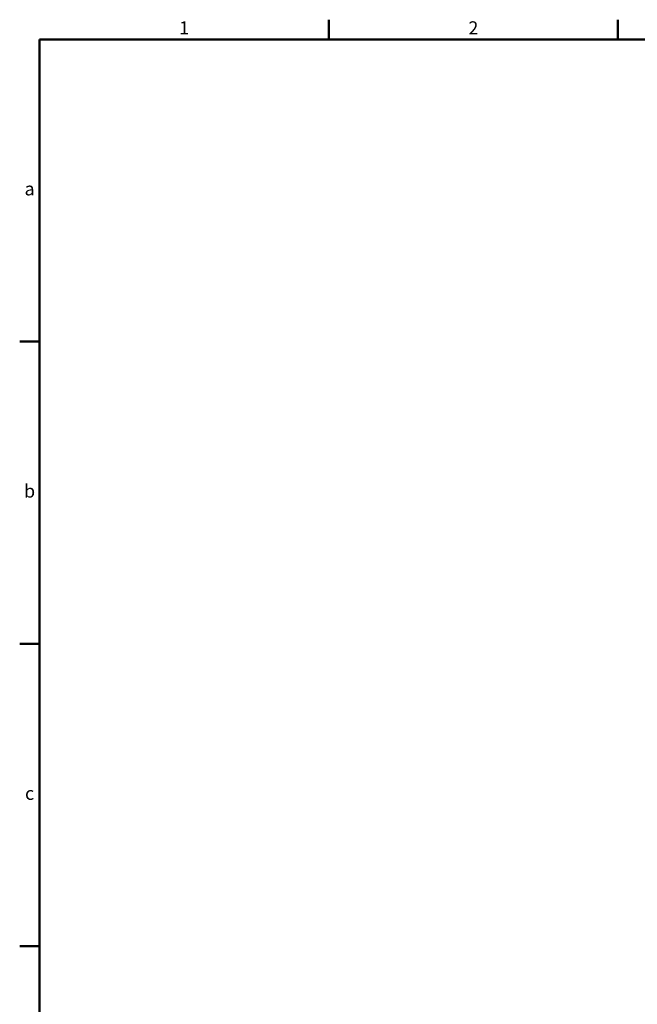
# Model space of a CAD drawing. Extents: x 315 to 726, y 71 to 359.
# Drawn here: x 315 to 411, y 206 to 359 of the extents above; entities that cross this region are included whole.
import ezdxf
from ezdxf.enums import TextEntityAlignment as Align

# ---------------------------------------------------------------- set-up
doc = ezdxf.new("R2010")
doc.units = 0
doc.header["$LTSCALE"] = 6
doc.header["$MEASUREMENT"] = 0
doc.layers.add('外框', color=5, linetype='CONTINUOUS', lineweight=50)
doc.layers.add('文字', color=4, linetype='CONTINUOUS', lineweight=15)
doc.styles.add('DAYUFP', font='COMPLEX.shx', dxfattribs={"bigfont": 'chineset.shx'})

msp = doc.modelspace()

# ---------------------------------------------------------------- linework, layer by layer
at = {"layer": '外框'}
for p, q in [((362.61, 356.17), (362.61, 359.24)), ((407.6, 356.17), (407.6, 359.24)), ((317.62, 356.17), (317.62, 73.96)), ((317.62, 356.17), (722.53, 356.17)), ((317.62, 309.14), (314.55, 309.14)), ((317.62, 262.1), (314.55, 262.1)), ((317.62, 215.07), (314.55, 215.07))]:
    msp.add_line(p, q, dxfattribs=at)

# ---------------------------------------------------------------- texts
at = {"layer": '文字', "style": 'DAYUFP'}
for s, p in [('1', (340.12, 357.7)), ('2', (385.11, 357.7)), ('a', (316.09, 332.65)), ('b', (316.09, 285.62)), ('c', (316.09, 238.58))]:
    msp.add_text(s, height=2.04, dxfattribs=at).set_placement(p, align=Align.MIDDLE)

doc.saveas('drawing.dxf')
